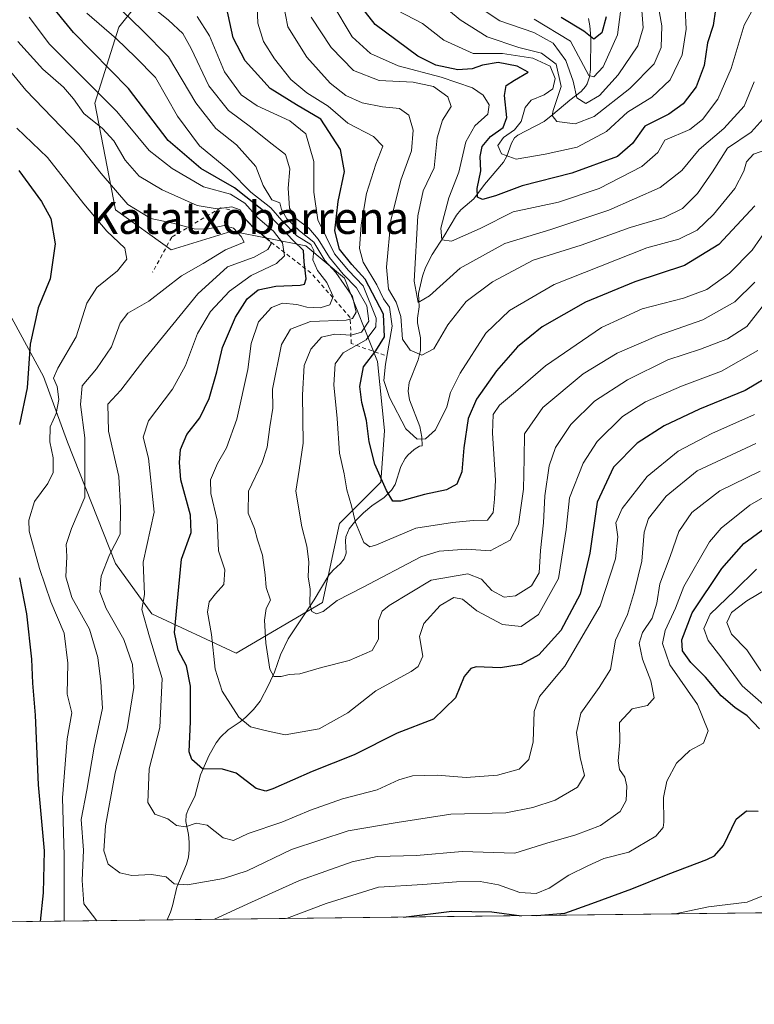
# Model space of a CAD drawing. Units: metres. Extents: x 579782 to 583226, y 4761284 to 4763638.
# Drawn here: x 581547 to 581731, y 4761284 to 4761530 of the extents above; entities that cross this region are included whole.
import ezdxf
from ezdxf.enums import TextEntityAlignment as Align

# ---------------------------------------------------------------- set-up
doc = ezdxf.new("R2010")
doc.units = ezdxf.units.M
doc.header["$MEASUREMENT"] = 0
doc.linetypes.add('DGN Style 2', pattern=[1.6480167562047852, 0.988810053722871, -0.6592067024819142])
for name, color, linetype, lineweight in [('Arbolado forestal CxS', 92, 'Continuous', 0), ('Comarca CxS', 21, 'Continuous', 0), ('Comunidad Autónoma CxS', 142, 'Continuous', 0), ('Corriente natural lineal', 142, 'Continuous', 13), ('Curva de nivel maestra', 30, 'Continuous', 30), ('Curva de nivel normal', 30, 'Continuous', 0), ('Entidad de ámbito territorial CxS', 92, 'Continuous', 0), ('Escarpado lineal', 30, 'DGN Style 2', 0), ('Espacio natural protegido CxS', 121, 'Continuous', 0), ('Municipio CxS', 4, 'Continuous', 0), ('Pastizal CxS', 92, 'Continuous', 0), ('Provincia CxS', 1, 'Continuous', 0), ('Texto cartográfico', 7, 'Continuous', 0)]:
    doc.layers.add(name, color=color, linetype=linetype, lineweight=lineweight)
doc.styles.add('Style-Arial', font='txt')

# ---------------------------------------------------------------- blocks, each defined once
blk = doc.blocks.new('*U12')
at = {"layer": 'Arbolado forestal CxS', "color": 92, "linetype": 'Continuous', "lineweight": 0}
for points in [[(581836.3328, 4761308.5273, 716.6088000000018), (581236.1573000001, 4761301.394900001, 930.0939999999974)], [(581535.7975000005, 4761473.5273, 683.5209000000032), (581553.4096999997, 4761441.261299999, 673.305600000007), (581559.3947000002, 4761424.849500001, 668.1450000000041), (581571.3245000001, 4761394.5645, 659.1391000000004), (581580.4193000002, 4761382.013499999, 653.6670000000013), (581601.5296999998, 4761372.201900001, 643.361699999994), (581623.0586999999, 4761384.8007, 634.3350999999967), (581627.3633000003, 4761404.6009, 631.9048000000039), (581637.6942999996, 4761414.9301, 625.5475000000006), (581638.5547000002, 4761427.8421, 622.792100000006), (581636.8331000004, 4761445.058300001, 622.872000000003), (581628.5559, 4761465.858100001, 634.2875000000058), (581618.9001000002, 4761473.9549, 640.3629999999976), (581600.4168999996, 4761477.601500001, 661.6267999999982), (581585.2599, 4761472.904899999, 667.0516000000061), (581571.3623000003, 4761482.919700001, 666.2255000000005), (581566.1986999996, 4761509.6183, 656.4504000000015), (581572.2242999999, 4761528.5657, 642.0832999999984), (581587.7210999997, 4761547.950099999, 619.8073000000004)]]:
    blk.add_polyline3d(points, dxfattribs=at)

msp = doc.modelspace()

# ---------------------------------------------------------------- linework, layer by layer
at = {"layer": 'Arbolado forestal CxS', "color": 92, "linetype": 'Continuous', "lineweight": 0, "extrusion": (-0.211189330400807, -0.002509713516383641, 0.977441951249753), "elevation": -134126.7023895248, "flags": 128}
msp.add_lwpolyline([(-4754058.472349015, 624124.1800110165), (-4754058.472349016, 623866.2595288134)], dxfattribs=at)
at = {"layer": 'Arbolado forestal CxS', "color": 92, "linetype": 'Continuous', "lineweight": 0, "extrusion": (0.5636972465143866, 0.006698764972340995, 0.82595432126719), "elevation": 360279.1992817918, "flags": 128}
msp.add_lwpolyline([(4754058.53081951, -526685.3184710135), (4754058.530819511, -526361.5061534115)], dxfattribs=at)
at = {"layer": 'Arbolado forestal CxS', "color": 92, "linetype": 'Continuous', "lineweight": 0}
msp.add_polyline3d([(581587.7210999997, 4761547.950099999, 619.8073000000004), (581572.2242999999, 4761528.5657, 642.0832999999984), (581566.1986999996, 4761509.6183, 656.4504000000015), (581571.3623000003, 4761482.919700001, 666.2255000000005), (581585.2599, 4761472.904899999, 667.0516000000061), (581600.4168999996, 4761477.601500001, 661.6267999999982), (581618.9001000002, 4761473.9549, 640.3629999999976), (581628.5559, 4761465.858100001, 634.2875000000058), (581636.8331000004, 4761445.058300001, 622.872000000003), (581638.5547000002, 4761427.8421, 622.792100000006), (581637.6942999996, 4761414.9301, 625.5475000000006), (581627.3633000003, 4761404.6009, 631.9048000000039), (581623.0586999999, 4761384.8007, 634.3350999999967), (581601.5296999998, 4761372.201900001, 643.361699999994), (581580.4193000002, 4761382.013499999, 653.6670000000013), (581571.3245000001, 4761394.5645, 659.1391000000004), (581559.3947000002, 4761424.849500001, 668.1450000000041), (581553.4096999997, 4761441.261299999, 673.305600000007), (581535.7975000005, 4761473.5273, 683.5209000000032)], dxfattribs=at)
at = {"layer": 'Comarca CxS', "color": 21, "linetype": 'Continuous', "lineweight": 0, "flags": 128}
msp.add_lwpolyline([(582968.8316067073, 4761321.985577599), (579809.4200006105, 4761284.439982346), (579803.6236911673, 4761780.365273023), (579786.5723000001, 4763239.260600002), (579782.3800006092, 4763597.949982323), (581094.5788348289, 4763613.533529541), (581668.1893344697, 4763620.345672695), (582469.9415964929, 4763629.86720549), (583177.4900006362, 4763638.269982323), (583201.3546999994, 4761678.3758), (583205.6600006361, 4761324.799982347)], close=True, dxfattribs=at)
at = {"layer": 'Comunidad Autónoma CxS', "color": 142, "linetype": 'Continuous', "lineweight": 0, "flags": 128}
msp.add_lwpolyline([(582968.8316067073, 4761321.985577599), (579809.4200006105, 4761284.439982346), (579803.6236911673, 4761780.365273023), (579786.5723000001, 4763239.260600002), (579782.3800006092, 4763597.949982323), (581094.5788348289, 4763613.533529541), (581668.1893344697, 4763620.345672695), (582469.9415964929, 4763629.86720549), (583177.4900006362, 4763638.269982323), (583201.3546999994, 4761678.3758), (583205.6600006361, 4761324.799982347)], close=True, dxfattribs=at)
at = {"layer": 'Corriente natural lineal', "color": 142, "linetype": 'Continuous', "lineweight": 13}
msp.add_polyline3d([(581584.2483000001, 4761305.5316, 662.1349000000046), (581585.0915000001, 4761307.437000001, 661.430600000007), (581585.6310000002, 4761309.015100001, 661.0296999999991), (581586.7145999996, 4761313.7172, 659.6855999999971), (581589.0721000005, 4761319.462400001, 657.6493999999948), (581589.5685999999, 4761321.186000001, 657.0408000000025), (581589.7808999997, 4761323.0568, 656.4008999999933), (581589.7832000004, 4761324.958000001, 655.7786000000051), (581589.6076999997, 4761326.8248, 655.1772999999957), (581588.9303000001, 4761330.122300001, 654.2982000000047), (581589.0334999999, 4761331.789899999, 653.8475999999937), (581589.6140000002, 4761333.297599999, 653.3659000000043), (581591.1556000002, 4761336.339400001, 652.2701999999991), (581592.5632999997, 4761341.759600001, 650.2209000000003), (581594.7366000004, 4761346.646400001, 648.8849999999948), (581596.5011, 4761349.772, 647.9823000000034), (581597.5697999997, 4761351.159499999, 647.4723999999987), (581599.5061999997, 4761352.976500001, 646.630999999994), (581602.5192999998, 4761355.011399999, 645.2424000000028), (581603.9186000006, 4761356.1557, 644.571100000001), (581605.8618000001, 4761358.0746, 643.4701999999961), (581607.4956999999, 4761360.1964, 642.4141999999993), (581609.6320000002, 4761364.139000001, 641.0430999999953), (581611.1094000004, 4761367.4187, 640.0043000000006), (581612.5802999996, 4761371.7578, 638.9174000000058), (581614.5176999997, 4761375.787699999, 638.1144999999962), (581621.0166999997, 4761385.490599999, 635.0801000000065), (581624.6573000001, 4761391.6292, 633.2856999999931), (581625.7224000003, 4761392.904999999, 632.7688000000053), (581627.5740999999, 4761394.5529, 631.8163000000059), (581628.5234000003, 4761395.728700001, 631.4032000000007), (581629.0264999997, 4761397.145, 630.9563999999956), (581628.8509000001, 4761400.1601, 631.0627999999997), (581628.9259000003, 4761401.2433, 631.0706999999966), (581629.7523999996, 4761403.237000001, 630.7198000000062), (581631.3737000005, 4761405.298400001, 629.9517999999953), (581633.3216000004, 4761407.237299999, 628.985400000005), (581635.4331, 4761408.990300001, 627.6992000000029), (581638.4567999998, 4761411.0255, 625.9951000000001), (581640.3342000004, 4761412.864600001, 624.7342999999964), (581641.2769999999, 4761414.303099999, 623.843200000003), (581642.6404999997, 4761418.8387, 622.0277999999962), (581643.7231000002, 4761420.7904, 621.4331999999995), (581644.4335000003, 4761421.655900001, 621.087400000004), (581645.9666999998, 4761423.0712, 620.3729000000021), (581647.3044999996, 4761423.885299999, 619.7890000000043), (581648, 4761424, 619.8316000000051), (581647.9113999996, 4761426.102499999, 619.103099999993), (581647.3902000003, 4761428.830399999, 618.3659000000043), (581644.8569999998, 4761435.431500001, 617.9523000000045), (581644.4515000005, 4761437.6428, 617.5396999999939), (581644.7095999997, 4761439.7608, 616.8834999999963), (581647.0045999996, 4761445.4572, 614.7660000000033), (581647.5881000003, 4761447.819900001, 614.0521000000008), (581647.5562000005, 4761450.977700001, 613.4210000000021), (581646.8004999999, 4761454.7115, 612.4643999999971), (581646.8109999998, 4761455.8365, 611.9906000000046), (581647.2484999998, 4761458.703000001, 610.5951999999961), (581647.0954, 4761462.030999999, 609.5663999999961), (581648.0791999997, 4761466.3825, 608.7747999999992), (581648.8486000003, 4761468.572000001, 608.468200000003), (581650.4522000002, 4761471.7971, 607.4392999999982), (581653.4138000002, 4761476.247400001, 605.5927999999985), (581656.5794000002, 4761481.6369, 603.4995999999956), (581657.6694, 4761482.9111, 602.7915000000066), (581660.8943999996, 4761485.713, 601.6790999999939), (581663.5718, 4761489.256100001, 600.0197000000044), (581668.2977999998, 4761494.844599999, 596.2212000000001), (581669.1792000001, 4761496.345100001, 595.3969999999972), (581670.3225999996, 4761499.633300001, 595.5672999999952), (581671.0835999995, 4761500.960100001, 595.5630999999995), (581671.8668000001, 4761501.579100001, 595.0304999999935), (581678.5, 4761505.0429, 591.8269), (581680.6645999998, 4761506.7202, 590.5292999999947), (581684.8640000002, 4761510.362199999, 586.6101000000053), (581687.7142000003, 4761512.514799999, 582.8733999999968), (581688.8328, 4761513.725600001, 582.1747000000032), (581689.2544, 4761514.431299999, 581.7235999999976), (581689.8021999998, 4761516.131100001, 580.6343999999954), (581690.0491000004, 4761518.0042, 579.4756000000052), (581690.1106000004, 4761525.9715, 574.1539000000049), (581689.8997999998, 4761528.913000001, 572.0675999999949), (581689.5497000003, 4761530.782299999, 570.8053000000073)], dxfattribs=at)
at = {"layer": 'Curva de nivel maestra', "color": 30, "linetype": 'Continuous', "lineweight": 30, "flags": 128}
for points, elevation in [([(581736.2800000003, 4761442.270099999), (581728.6600000003, 4761437.8101), (581717.2699999996, 4761433.140100001), (581708.4299999997, 4761428.9801), (581701.7300000004, 4761424.6501), (581695.8099999996, 4761418.6501), (581691.7400000002, 4761409.860099999), (581689.9000000004, 4761397.170100001), (581687.5, 4761386.9101), (581682.6299999999, 4761377.860099999), (581677.1200000001, 4761371.770099999), (581672.7599999999, 4761369.3301), (581667.5300000003, 4761368.4901), (581661.5099999999, 4761368.7601), (581660.1299999999, 4761368.380100001), (581658.4400000004, 4761366.380100001), (581656.2999999998, 4761360.9801), (581650.7800000003, 4761355.6501), (581641.75, 4761352.1801), (581630.9800000004, 4761346.770099999), (581620.5099999999, 4761342.600099999), (581610.6900000004, 4761338.2601), (581608.9000000004, 4761337.6601), (581606.4699999997, 4761338.370100001), (581601.5499999998, 4761342.1801), (581598.0999999996, 4761343.1601), (581593.0999999996, 4761343.300100001), (581590.4299999997, 4761345.620100001), (581589.75, 4761347.4801), (581590.0800000001, 4761355.0601), (581590.0800000001, 4761363.920100001), (581589.0899999999, 4761368.970100001), (581586.9900000002, 4761372.950099999), (581586.0999999996, 4761377.3301), (581586.7999999998, 4761384.4301), (581587.8899999997, 4761395.6801), (581590.2300000004, 4761402.3101), (581590.1399999997, 4761406.6501), (581587.6500000004, 4761415.440099999), (581587.3799999999, 4761419.8301), (581587.5700000003, 4761423.0701), (581589.1699999999, 4761426.8301), (581592.4199999999, 4761430.9801), (581594.79, 4761435.780099999), (581596.7199999997, 4761442.4801), (581598.1100000005, 4761448.5101), (581601.3200000003, 4761456.110099999), (581604.25, 4761460.690099999), (581607.0099999999, 4761462.9801), (581611.4199999999, 4761463.870100001), (581617.5099999999, 4761464.110099999), (581618.5499999998, 4761464.360099999), (581619.0199999996, 4761465.710100001), (581618.5, 4761469.940099999), (581618.3700000001, 4761472.790100001), (581615.7300000004, 4761475.280099999), (581609.9900000002, 4761481.3201), (581601.0700000003, 4761488.440099999), (581592.6699999999, 4761493.2601), (581584.5599999996, 4761500.2401), (581574.6399999997, 4761513.280099999), (581560.8700000001, 4761527.220100001), (581554.5199999996, 4761534.960100001)], 650), ([(581731.0800000001, 4761483.9801), (581722.1100000005, 4761474.3101), (581713.5099999999, 4761469.0001), (581701.1600000003, 4761464.9301), (581688.7699999996, 4761459.8301), (581677.9400000004, 4761453.700099999), (581671.8300000001, 4761448.720100001), (581666.5999999996, 4761442.720100001), (581661.5499999998, 4761435.6601), (581659.5099999999, 4761430.800100001), (581658.3700000001, 4761423.440099999), (581657.8600000005, 4761417.5001), (581656.6399999997, 4761414.380100001), (581654.0800000001, 4761413.020099999), (581648.54, 4761411.780099999), (581642.5800000001, 4761410.130100001), (581640.6699999999, 4761410.1601), (581639.0800000001, 4761412.800100001), (581636.1399999997, 4761419.370100001), (581634.75, 4761424.9801), (581634.1100000005, 4761430.340100001), (581632.8899999997, 4761434.790100001), (581632.3799999999, 4761438.770099999), (581633.3200000003, 4761443.690099999), (581636.4199999999, 4761447.700099999), (581638.54, 4761451.2401), (581638.3200000003, 4761456.880100001), (581633.7599999999, 4761465.6501), (581630.4000000004, 4761469.300100001), (581627.3600000005, 4761473.0701), (581626.1799999997, 4761477.670100001), (581626.9699999997, 4761485.0101), (581628.5599999996, 4761492.520099999), (581627.5499999998, 4761498.020099999), (581622.6600000003, 4761505.620100001), (581616.6200000001, 4761509.1801), (581610.04, 4761513.2401), (581603.75, 4761520.200099999), (581600.75, 4761525.9101), (581599.1299999999, 4761533.540100001)], 625), ([(581721.2999999998, 4761532.9801), (581720.6699999999, 4761528.9801), (581719.2800000003, 4761524.640100001), (581718.4400000004, 4761519.040100001), (581716.4500000002, 4761513.6501), (581713.1900000004, 4761509.4001), (581709.5800000001, 4761506.860099999), (581703.6500000004, 4761503.8301), (581700.5599999996, 4761499.4901), (581696.8200000003, 4761496.290100001), (581685.3499999996, 4761492.0601), (581672.9600000001, 4761488.940099999), (581666.29, 4761486.4101), (581663.0899999999, 4761485.4801), (581661.8399999999, 4761486.100099999), (581661.7300000004, 4761488.2401), (581662.6699999999, 4761492.6801), (581662.5, 4761496.300100001), (581663.0099999999, 4761498.780099999), (581665.0800000001, 4761501.270099999), (581668.1900000004, 4761503.550100001), (581669.0999999996, 4761506.040100001), (581668.5800000001, 4761511.540100001), (581669.0099999999, 4761514.0001), (581671.0800000001, 4761515.3301), (581674.4500000002, 4761517.340100001), (581671.7300000004, 4761518.850099999), (581666.9900000002, 4761519.710100001), (581663.0800000001, 4761519.120100001), (581660.5199999996, 4761518.170100001), (581656.8799999999, 4761517.9101), (581651.4000000004, 4761519.110099999), (581646.8799999999, 4761521.350099999), (581636.2199999997, 4761529.2601), (581632.0099999999, 4761534.6501)], 600), ([(581694, 4761531.190099999), (581692.8399999999, 4761527.190099999), (581690.8600000005, 4761525.550100001), (581688.3399999999, 4761527.540100001), (581682.7100000001, 4761530.9801)], 574.9999999999999), ([(581547.2100000001, 4761492.7301), (581552.8700000001, 4761485.0101), (581555.1699999999, 4761480.7401), (581556.3099999996, 4761474.420100001), (581555.0599999996, 4761465.6601), (581552.0099999999, 4761458.460100001), (581550.0099999999, 4761449.4101), (581549.2699999996, 4761438.5001), (581547.3899999997, 4761429.290100001)], 675), ([(581732.2400000002, 4761353.270099999), (581729.1799999997, 4761356.540100001), (581726.0800000001, 4761358.600099999), (581722.7300000004, 4761361.550100001), (581718.7699999996, 4761366.1801), (581715.0800000001, 4761369.840100001), (581713.0599999996, 4761372.770099999), (581712.8499999996, 4761375.530099999), (581715.4500000002, 4761382.280099999), (581722.8200000003, 4761393.3101), (581728.3399999999, 4761399.540100001), (581737.0599999996, 4761405.890100001)], 675), ([(581547.4000000004, 4761391.030099999), (581549.1500000004, 4761381.9801), (581550.4100000003, 4761370.6501), (581550.6299999999, 4761364.6501), (581551.2599999999, 4761356.6501), (581552.0700000003, 4761339.3101), (581553.5700000003, 4761322.770099999), (581553.3300000001, 4761312.3301), (581552.5067999996, 4761305.1546)], 675), ([(581676.6595999999, 4761306.630000001), (581683.5999999996, 4761307.190099999), (581690.3499999996, 4761309.590100001), (581700.4000000004, 4761313.290100001), (581709.4299999997, 4761316.9801), (581719.1200000001, 4761320.5801), (581721.0499999998, 4761321.540100001), (581723.2999999998, 4761324.140100001), (581726.4699999997, 4761330.670100001), (581729.0099999999, 4761332.7601), (581731.9400000004, 4761332.690099999)], 675), ([(581643.3640999999, 4761306.234300001), (581655.3899999997, 4761307.7301), (581665.4299999997, 4761307.5101), (581672.7648999998, 4761306.583699999)], 675), ([(581672.7648999998, 4761306.583699999), (581672.7665999997, 4761306.583500001)], 675), ([(581676.6560000004, 4761306.629699999), (581676.6595999999, 4761306.630000001)], 675), ([(581552.5067999996, 4761305.1546), (581552.5067999996, 4761305.1544)], 675), ([(581643.3620999996, 4761306.234099999), (581643.3640999999, 4761306.234300001)], 675)]:
    msp.add_lwpolyline(points, dxfattribs=dict(at, elevation=elevation))
at = {"layer": 'Curva de nivel normal', "color": 30, "linetype": 'Continuous', "lineweight": 0, "flags": 128}
for points, elevation in [([(581731.0800000001, 4761464.890000001), (581726.0800000001, 4761459.970000001), (581718.0800000001, 4761455.49), (581706.9600000001, 4761451.58), (581696.6699999999, 4761447.119999999), (581688.2300000004, 4761441.949999999), (581678.1399999997, 4761433.529999999), (581673.54, 4761426.949999999), (581673.4800000004, 4761420.77), (581673.2699999996, 4761413.130000001), (581672.0800000001, 4761404.390000001), (581669.9699999997, 4761400.439999999), (581665, 4761397.74), (581659.0800000001, 4761398.130000001), (581652.2199999997, 4761397.67), (581647.6600000003, 4761396.279999999), (581633.0800000001, 4761388.550000001), (581626.75, 4761385.350000001), (581623.2300000004, 4761382.59), (581621.5800000001, 4761381.970000001), (581620.4000000004, 4761382.619999999), (581619.8899999997, 4761384.449999999), (581620.04, 4761388.199999999), (581619.4800000004, 4761391.25), (581619.6399999997, 4761394.980000001), (581619.2000000002, 4761398.869999999), (581617.9000000004, 4761403.699999999), (581616.4199999999, 4761412.65), (581617.2599999999, 4761417.859999999), (581618.25, 4761424.600000001), (581618.0999999996, 4761436.689999999), (581618.5199999996, 4761444.08), (581620.1399999997, 4761448.140000001), (581622.7999999998, 4761451.119999999), (581626.1600000003, 4761451.91), (581630.2699999996, 4761451.65), (581632.8200000003, 4761452.4), (581634.6799999997, 4761455.109999999), (581634.1500000004, 4761458.970000001), (581631.5700000003, 4761463.470000001), (581628.2800000003, 4761466.84), (581624.8099999996, 4761471.039999999), (581622.04, 4761475.600000001), (581619.6399999997, 4761478.34), (581616.4199999999, 4761480.800000001), (581614.8799999999, 4761483.34), (581614.54, 4761488.380000001), (581614.9500000002, 4761493.180000001), (581613.8799999999, 4761496.779999999), (581609.7400000002, 4761499.970000001), (581605.1200000001, 4761503.689999999), (581599.5599999996, 4761507.76), (581594.6699999999, 4761513.949999999), (581590.2999999998, 4761523.279999999), (581588.2199999997, 4761526.960000001), (581584.6399999997, 4761530.289999999), (581574.5199999996, 4761538.51)], 635), ([(581734.3499999996, 4761498.100000001), (581730.8099999996, 4761496.83), (581728.9900000002, 4761494.960000001), (581728.3700000001, 4761492.58), (581726.0700000003, 4761488.300000001), (581720.79, 4761481.779999999), (581716.6699999999, 4761477.9), (581712.0800000001, 4761475.609999999), (581704.0800000001, 4761473.439999999), (581681, 4761464.26), (581669.7699999996, 4761457.779999999), (581663.9000000004, 4761452.119999999), (581657.4400000004, 4761442.140000001), (581655.0899999999, 4761437.26), (581654.1600000003, 4761433.76), (581651.2999999998, 4761427.99), (581648.7999999998, 4761425.689999999), (581646.7000000002, 4761425.67), (581643.9199999999, 4761428.230000001), (581639.8300000001, 4761436.060000001), (581638.4199999999, 4761440.32), (581638.8399999999, 4761444.4), (581640.5099999999, 4761453.880000001), (581639.8399999999, 4761458.619999999), (581638.2999999998, 4761460.67), (581636.6600000003, 4761464.230000001), (581633.2800000003, 4761469.850000001), (581632.3499999996, 4761473.279999999), (581632.7300000004, 4761479.230000001), (581634.1100000005, 4761486.980000001), (581636.4199999999, 4761494.350000001), (581638.1900000004, 4761498.810000001), (581635.7999999998, 4761501.26), (581629.4400000004, 4761504.600000001), (581624.5199999996, 4761508.84), (581619.2100000001, 4761512.130000001), (581615.1500000004, 4761515.51), (581611.0800000001, 4761520.65), (581608.3700000001, 4761524.980000001), (581606.9199999999, 4761529.600000001), (581606.7100000001, 4761535.949999999)], 620), ([(581706.8499999996, 4761534.51), (581707.8300000001, 4761528.949999999), (581707.6799999997, 4761523.49), (581705.9199999999, 4761519.449999999), (581699.8899999997, 4761513.27), (581690.9900000002, 4761506.289999999), (581686.2300000004, 4761504.4), (581681.6200000001, 4761505.02), (581680.4800000004, 4761506.480000001), (581680.7100000001, 4761507.76), (581682.7199999997, 4761513.75), (581681.4600000001, 4761519.359999999), (581677.79, 4761522.050000001), (581672.1399999997, 4761523.5), (581664.2599999999, 4761526.189999999), (581657.4800000004, 4761530.380000001), (581651.1699999999, 4761535.730000001)], 590), ([(581702.7000000002, 4761534.930000001), (581703.1799999997, 4761528.41), (581701.8399999999, 4761523.9), (581696.9600000001, 4761516.630000001), (581692.2599999999, 4761511.470000001), (581688.8499999996, 4761509.529999999), (581686.5899999999, 4761510.949999999), (581685.6799999997, 4761515.119999999), (581683.8700000001, 4761520.220000001), (581680.7000000002, 4761524.609999999), (581675.9000000004, 4761527.25), (581667.3899999997, 4761530.130000001), (581657.8300000001, 4761536.58)], 585), ([(581736.75, 4761463.58), (581729.0800000001, 4761453.800000001), (581724.2400000002, 4761450.720000001), (581717.5700000003, 4761448.100000001), (581709.3300000001, 4761445.449999999), (581699.2699999996, 4761440.449999999), (581691.0800000001, 4761435.15), (581685.0999999996, 4761429.289999999), (581681.2999999998, 4761423.550000001), (581679.7199999997, 4761419.01), (581678.5999999996, 4761411.49), (581678.2800000003, 4761404.75), (581677.5899999999, 4761397.859999999), (581677.2400000002, 4761392.279999999), (581675.2800000003, 4761388.960000001), (581671.2699999996, 4761386.52), (581668.5, 4761386.199999999), (581665.4299999997, 4761387.810000001), (581662.8499999996, 4761390.640000001), (581659.4199999999, 4761392.029999999), (581650.2400000002, 4761390.4), (581639.7300000004, 4761384.119999999), (581638.0099999999, 4761382.65), (581637.04, 4761380.350000001), (581637.0599999996, 4761375.66), (581635.4600000001, 4761372.82), (581629.7100000001, 4761370.33), (581622.7999999998, 4761368.619999999), (581617.3799999999, 4761367.01), (581614.75, 4761366.810000001), (581612.75, 4761366.350000001), (581610.9600000001, 4761366.359999999), (581609.9000000004, 4761368.189999999), (581608.9000000004, 4761374.630000001), (581608.5899999999, 4761380.390000001), (581609.0499999998, 4761383.32), (581610.0999999996, 4761385.41), (581609.0499999998, 4761388.609999999), (581608.7999999998, 4761391.779999999), (581608.0999999996, 4761396.65), (581606.8300000001, 4761400.51), (581606.1200000001, 4761403.279999999), (581604.4800000004, 4761407.140000001), (581604.6100000005, 4761412.609999999), (581607.9800000004, 4761419.800000001), (581609.2800000003, 4761423.65), (581609.9600000001, 4761428.689999999), (581610.7000000002, 4761433.41), (581610.6100000005, 4761438.17), (581612.8799999999, 4761449.289999999), (581615.0800000001, 4761453.100000001), (581620.0999999996, 4761455.050000001), (581628.9800000004, 4761455.4), (581630.5999999996, 4761455.789999999), (581631.5099999999, 4761457.359999999), (581630.5599999996, 4761461.279999999), (581626.3799999999, 4761467.279999999), (581623.7000000002, 4761470.26), (581620.9500000002, 4761474.850000001), (581617.3200000003, 4761477.720000001), (581614.1399999997, 4761480.730000001), (581612.8200000003, 4761482.99), (581612.3899999997, 4761484.65), (581610.4299999997, 4761485.470000001), (581608.2400000002, 4761489.02), (581606.4100000003, 4761493.779999999), (581601.5700000003, 4761499.210000001), (581596.4100000003, 4761503.289999999), (581591.4000000004, 4761509.710000001), (581584.5999999996, 4761521.17), (581577.9900000002, 4761527.82), (581573.0199999996, 4761532.680000001)], 639.9999999999999), ([(581734.6699999999, 4761507.380000001), (581730.2100000001, 4761502.33), (581724.2599999999, 4761498.369999999), (581720.54, 4761492.4), (581716.7999999998, 4761487.039999999), (581713.0199999996, 4761483.279999999), (581708.4299999997, 4761481), (581699.9400000004, 4761478.52), (581687.7000000002, 4761474.15), (581675.75, 4761470.380000001), (581665.5499999998, 4761464.99), (581659, 4761460.039999999), (581654.4299999997, 4761454.24), (581650.8700000001, 4761448.210000001), (581647.8799999999, 4761446.619999999), (581644.9500000002, 4761447.9), (581643.1100000005, 4761450.65), (581642.6799999997, 4761456.26), (581641.4500000002, 4761459.91), (581639.5599999996, 4761463.130000001), (581639.0899999999, 4761468.65), (581640.1699999999, 4761480.279999999), (581642.6699999999, 4761490.369999999), (581645.3300000001, 4761497.699999999), (581645.7400000002, 4761502.84), (581644.6600000003, 4761506.619999999), (581642.3399999999, 4761508.27), (581638.04, 4761508.640000001), (581632.9900000002, 4761509.710000001), (581628.8899999997, 4761511.5), (581624.9900000002, 4761514.600000001), (581619.1299999999, 4761521.119999999), (581614.4100000003, 4761528.65), (581613.2800000003, 4761534.65)], 614.9999999999999), ([(581730.75, 4761533.289999999), (581728.4600000001, 4761529.08), (581725.2199999997, 4761518.210000001), (581721.8899999997, 4761510.57), (581718, 4761505.539999999), (581714.9000000004, 4761503.039999999), (581708.5800000001, 4761500.369999999), (581706.8600000005, 4761497.230000001), (581702.9100000003, 4761493.76), (581692.2199999997, 4761488.300000001), (581682.0199999996, 4761484.859999999), (581670.7000000002, 4761482.439999999), (581662.4699999997, 4761478.279999999), (581655.3399999999, 4761475.15), (581652.8799999999, 4761475.439999999), (581652.6500000004, 4761478.34), (581654.6200000001, 4761485.949999999), (581657.1600000003, 4761492.380000001), (581658.8799999999, 4761499.91), (581661.1600000003, 4761503.930000001), (581664.4100000003, 4761506.82), (581664.7000000002, 4761509.189999999), (581663.25, 4761511.58), (581660.54, 4761513.42), (581652.7199999997, 4761516.100000001), (581641.9600000001, 4761518.939999999), (581635.0700000003, 4761521.960000001), (581630.4600000001, 4761526.199999999), (581625.4400000004, 4761534.66)], 605), ([(581713.6699999999, 4761533.220000001), (581713.9800000004, 4761528.039999999), (581712.9800000004, 4761521.640000001), (581709.9800000004, 4761515.42), (581705.3899999997, 4761511.100000001), (581699.2699999996, 4761507.350000001), (581694.0800000001, 4761502.5), (581686.75, 4761498.57), (581678.7400000002, 4761496.82), (581671.4900000002, 4761495.619999999), (581667.7699999996, 4761496.970000001), (581666.8799999999, 4761498.980000001), (581668.3499999996, 4761500.980000001), (581671.0599999996, 4761502.91), (581672.6900000004, 4761505.039999999), (581673.7400000002, 4761508.49), (581675.25, 4761510.380000001), (581678.4500000002, 4761511.640000001), (581680.6399999997, 4761513.189999999), (581681.2199999997, 4761515.75), (581679.9600000001, 4761518.859999999), (581675.5999999996, 4761520.84), (581668.0800000001, 4761522), (581660.75, 4761522.029999999), (581653.4199999999, 4761525.310000001), (581648.0999999996, 4761529.49), (581641.7999999998, 4761532.75)], 595), ([(581697.7800000003, 4761534.310000001), (581696.8099999996, 4761526.699999999), (581693.2100000001, 4761518.680000001), (581690.9199999999, 4761516.199999999), (581689.6500000004, 4761516.51), (581685.0099999999, 4761525.050000001), (581675.9800000004, 4761530.539999999)], 580), ([(581731, 4761431.789999999), (581720.3700000001, 4761427.02), (581711.9199999999, 4761422.65), (581704.2100000001, 4761416.310000001), (581697.9199999999, 4761408.310000001), (581696.3899999997, 4761404.699999999), (581696.8600000005, 4761401.199999999), (581696.29, 4761395.699999999), (581692.5, 4761383.980000001), (581683.6600000003, 4761368.91), (581677.3399999999, 4761361.350000001), (581675.9600000001, 4761357.57), (581675.7599999999, 4761350.060000001), (581674.6399999997, 4761345.630000001), (581672.25, 4761343.16), (581666.8300000001, 4761341.67), (581659, 4761341.09), (581651.7000000002, 4761341.67), (581645.5499999998, 4761341.550000001), (581642.1299999999, 4761340.550000001), (581636.7599999999, 4761338.01), (581628.0700000003, 4761335.800000001), (581620.0599999996, 4761332.970000001), (581612.9400000004, 4761329.930000001), (581604.5499999998, 4761327.130000001), (581600.8300000001, 4761325.34), (581598.2599999999, 4761326), (581594.2699999996, 4761329.220000001), (581591.5300000003, 4761329.67), (581588.8600000005, 4761328.76), (581586.5999999996, 4761329.08), (581584.4400000004, 4761330.800000001), (581581.1799999997, 4761331.960000001), (581579.4500000002, 4761334.82), (581579.7599999999, 4761343.310000001), (581582.4199999999, 4761353.59), (581583.0599999996, 4761365.83), (581579.8399999999, 4761376.289999999), (581577.9500000002, 4761383.07), (581578.5800000001, 4761386.810000001), (581578.2599999999, 4761394.890000001), (581580.9900000002, 4761407.369999999), (581579.6399999997, 4761420.859999999), (581578.2999999998, 4761426.180000001), (581579.6100000005, 4761430.24), (581585.6399999997, 4761438.130000001), (581588.8700000001, 4761444.02), (581591.8700000001, 4761452.029999999), (581595.1399999997, 4761457.5), (581599.8300000001, 4761462.619999999), (581605.2699999996, 4761466.5), (581611.5999999996, 4761469.51), (581613.5999999996, 4761471.460000001), (581613.0899999999, 4761474.720000001), (581610.8200000003, 4761477.58), (581606.9600000001, 4761480.92), (581603.6699999999, 4761484.640000001), (581600.1200000001, 4761486.880000001), (581593.3300000001, 4761488.720000001), (581585.5599999996, 4761493.24), (581579.75, 4761497.730000001), (581571.6900000004, 4761507.52), (581554.9000000004, 4761524.300000001), (581549.8099999996, 4761531.060000001)], 655), ([(581731.8399999999, 4761447.789999999), (581722.75, 4761442.619999999), (581712.75, 4761438.869999999), (581703.75, 4761434.939999999), (581698.0800000001, 4761431.27), (581691.7300000004, 4761425.039999999), (581688.1799999997, 4761419.640000001), (581684.7699999996, 4761411), (581683.9800000004, 4761403.039999999), (581682.0099999999, 4761390.850000001), (581677.0800000001, 4761381.859999999), (581672.75, 4761378.83), (581668.0899999999, 4761379.369999999), (581661.6399999997, 4761382.789999999), (581658.0899999999, 4761385.640000001), (581655.9000000004, 4761386.100000001), (581652.4800000004, 4761384.100000001), (581648.4000000004, 4761379.619999999), (581647.2800000003, 4761376.310000001), (581648.1399999997, 4761371.460000001), (581646.9600000001, 4761368.84), (581645.2199999997, 4761367.57), (581636.3799999999, 4761362.800000001), (581629.4400000004, 4761357.300000001), (581622.2300000004, 4761353.300000001), (581613.75, 4761351.800000001), (581608.75, 4761352.810000001), (581605.0999999996, 4761353.730000001), (581602.2100000001, 4761356.210000001), (581598, 4761362.65), (581596.2599999999, 4761368.180000001), (581595.3700000001, 4761376.810000001), (581594.3899999997, 4761382.439999999), (581594.79, 4761384.980000001), (581596.3399999999, 4761386.980000001), (581598.4400000004, 4761389.310000001), (581598.6600000003, 4761392.980000001), (581597.1200000001, 4761397.75), (581596.7999999998, 4761405.4), (581595.1900000004, 4761412.09), (581595.0800000001, 4761415.460000001), (581596.8099999996, 4761419.550000001), (581599.1100000005, 4761423.460000001), (581601.6600000003, 4761430.65), (581604.4299999997, 4761443.02), (581605.2999999998, 4761449.539999999), (581607.0999999996, 4761454.949999999), (581610.3099999996, 4761458.52), (581613.1299999999, 4761459.600000001), (581616.7000000002, 4761459.310000001), (581619.1500000004, 4761458.600000001), (581622.4699999997, 4761458.480000001), (581624.8899999997, 4761459.210000001), (581625.7100000001, 4761461.310000001), (581624.1500000004, 4761464.779999999), (581621.8099999996, 4761467.789999999), (581620.6399999997, 4761470.470000001), (581620.9400000004, 4761472.77), (581620.1500000004, 4761474.279999999), (581616.6900000004, 4761476.439999999), (581612.8899999997, 4761480.289999999), (581610.2100000001, 4761483.439999999), (581605.1900000004, 4761487.34), (581599.9000000004, 4761492.689999999), (581592.3499999996, 4761498.970000001), (581586.8799999999, 4761506.310000001), (581581.3200000003, 4761516), (581576.3600000005, 4761521.050000001), (581571.6500000004, 4761525.630000001), (581564.2000000002, 4761532.08)], 645), ([(581734.5999999996, 4761478.850000001), (581730.4800000004, 4761472.869999999), (581724.7599999999, 4761467.08), (581719.0800000001, 4761463.02), (581713.3099999996, 4761460.869999999), (581702.9400000004, 4761458.24), (581692.7800000003, 4761453.539999999), (581678.8399999999, 4761443.980000001), (581671.2999999998, 4761437.49), (581667.2699999996, 4761434.16), (581665.7199999997, 4761431.800000001), (581665.5499999998, 4761427.119999999), (581666.2999999998, 4761415.4), (581666.0499999998, 4761410.65), (581665.7199999997, 4761407.310000001), (581664.3099999996, 4761405.42), (581660.7100000001, 4761405.350000001), (581655.5599999996, 4761404.800000001), (581646.3700000001, 4761403.390000001), (581636.5599999996, 4761399.26), (581634.9100000003, 4761398.75), (581633.3799999999, 4761399.859999999), (581631.3300000001, 4761404.779999999), (581630.3399999999, 4761409.01), (581629.2000000002, 4761412.980000001), (581628.4900000002, 4761417.01), (581627.2999999998, 4761422.16), (581626.75, 4761430.83), (581625.9000000004, 4761439.180000001), (581626.2400000002, 4761444.449999999), (581628.2199999997, 4761447.180000001), (581633.9900000002, 4761450.460000001), (581636.3899999997, 4761453.67), (581636.5199999996, 4761455.9), (581633.2599999999, 4761463.980000001), (581629.5700000003, 4761467.800000001), (581626.0800000001, 4761471.970000001), (581621.9199999999, 4761480.480000001), (581620.9100000003, 4761487.369999999), (581620.9000000004, 4761494.980000001), (581618.8799999999, 4761501.92), (581614.9600000001, 4761505.17), (581606.7699999996, 4761508.92), (581602.7699999996, 4761511.67), (581598.6299999999, 4761517.439999999), (581594.8799999999, 4761526.41), (581591.7999999998, 4761531.230000001)], 630.0000000000001), ([(581730.9800000004, 4761514.880000001), (581728.4500000002, 4761508.880000001), (581723.3399999999, 4761503.25), (581717.2199999997, 4761498.039999999), (581712.8399999999, 4761492.800000001), (581707.4299999997, 4761488.49), (581694.5999999996, 4761482.83), (581680.1500000004, 4761477.99), (581668.6600000003, 4761474.5), (581657.4500000002, 4761468.369999999), (581649.79, 4761461.480000001), (581647.0199999996, 4761459.800000001), (581645.9600000001, 4761465.140000001), (581646.8799999999, 4761481.430000001), (581648.2699999996, 4761487.65), (581651.0199999996, 4761493.439999999), (581651.75, 4761500.890000001), (581653.0700000003, 4761505.380000001), (581655.2300000004, 4761508.720000001), (581654.4100000003, 4761511.17), (581650.7800000003, 4761513.74), (581645.7199999997, 4761514.800000001), (581637.2800000003, 4761515.220000001), (581630.7999999998, 4761517.789999999), (581625.2300000004, 4761523.49), (581620.2699999996, 4761531.08)], 610), ([(581566.6731000004, 4761305.322699999), (581563.4900000002, 4761309.51), (581563.0599999996, 4761315.380000001), (581563.3799999999, 4761322.980000001), (581562.8099999996, 4761330.65), (581564.2000000002, 4761337.980000001), (581566.0499999998, 4761348.67), (581568.1399999997, 4761358.4), (581567.7100000001, 4761365), (581566.9800000004, 4761371.109999999), (581564.8300000001, 4761378.17), (581560.4600000001, 4761386.100000001), (581558.9500000002, 4761391.26), (581559.1699999999, 4761396.310000001), (581559.04, 4761399.34), (581560.3399999999, 4761403.32), (581563.6699999999, 4761411.16), (581563.7300000004, 4761425.980000001), (581562.6500000004, 4761434.289999999), (581563.0499999998, 4761438.930000001), (581566.6200000001, 4761443.220000001), (581570.4000000004, 4761448.710000001), (581572.5700000003, 4761454.640000001), (581574.4100000003, 4761457.09), (581579.7100000001, 4761460.109999999), (581587.8300000001, 4761466.49), (581593.2800000003, 4761469.51), (581598.8200000003, 4761472.91), (581603.5199999996, 4761474.869999999), (581602.7800000003, 4761476.24), (581600.8200000003, 4761478.4), (581598.5, 4761479.029999999), (581594.1799999997, 4761478.07), (581590.9900000002, 4761478.220000001), (581585.6699999999, 4761479.57), (581580.1900000004, 4761480.75), (581574.4100000003, 4761484.310000001), (581567.7599999999, 4761491.99), (581562.1900000004, 4761499.09), (581548.9900000002, 4761512.84), (581539.5499999998, 4761524.230000001)], 665), ([(581546.9199999999, 4761524.99), (581553.1799999997, 4761518.119999999), (581558.3700000001, 4761513.57), (581560.9000000004, 4761510.680000001), (581563.4500000002, 4761506.970000001), (581568.1500000004, 4761503.289999999), (581570.9400000004, 4761500.220000001), (581573.8099999996, 4761495.33), (581577.2800000003, 4761491.34), (581583, 4761487.9), (581591.7800000003, 4761484.01), (581596.7599999999, 4761483.16), (581600.4100000003, 4761483.67), (581602.5199999996, 4761482.960000001), (581603.5099999999, 4761481.02), (581605.6799999997, 4761478.65), (581609.8499999996, 4761475.310000001), (581610.25, 4761474.41), (581609.4500000002, 4761473), (581606, 4761471.08), (581599.3600000005, 4761468.699999999), (581591.9199999999, 4761461.99), (581578.7100000001, 4761445.699999999), (581572.6799999997, 4761437.880000001), (581569.4299999997, 4761434.369999999), (581569.5999999996, 4761427.67), (581572.1600000003, 4761416.350000001), (581572.5899999999, 4761408.49), (581572.5199999996, 4761401.92), (581569.9000000004, 4761396.730000001), (581567.7999999998, 4761391.390000001), (581567.4100000003, 4761387.52), (581569.0099999999, 4761383.34), (581573.4199999999, 4761375.550000001), (581575.6200000001, 4761369.310000001), (581575.9299999997, 4761363.619999999), (581574.3200000003, 4761353.289999999), (581571.3200000003, 4761342.279999999), (581568.8700000001, 4761329), (581568.4900000002, 4761322.779999999), (581569.5700000003, 4761319.460000001), (581572.4699999997, 4761317.25), (581575.4199999999, 4761316.59), (581580.3499999996, 4761316.859999999), (581584.0300000003, 4761316.27), (581586, 4761314.57), (581589.3899999997, 4761314.289999999), (581598.3399999999, 4761315.890000001), (581604.2800000003, 4761317.83), (581615.3300000001, 4761323.109999999), (581629.5099999999, 4761327.800000001), (581641.7400000002, 4761329.9), (581655.1900000004, 4761331.939999999), (581668.8799999999, 4761332.289999999), (581675.6299999999, 4761333.630000001), (581681.2100000001, 4761335.439999999), (581686.7800000003, 4761338.689999999), (581688.5099999999, 4761341.59), (581687.4299999997, 4761346.07), (581686.54, 4761352.32), (581687.6699999999, 4761357.199999999), (581692.1900000004, 4761363.609999999), (581695.0199999996, 4761368.07), (581696.3300000001, 4761375.449999999), (581699.2599999999, 4761381.859999999), (581701.0199999996, 4761387.640000001), (581702.9100000003, 4761395.130000001), (581703.4600000001, 4761402.42), (581704.5700000003, 4761405.83), (581708.9299999997, 4761411.369999999), (581716.7300000004, 4761417.710000001), (581731.3300000001, 4761424.560000001)], 660), ([(581546.75, 4761503.33), (581554.3499999996, 4761496.050000001), (581563.4500000002, 4761484.470000001), (581569.1699999999, 4761477.57), (581573.6900000004, 4761473.380000001), (581574.1799999997, 4761470.600000001), (581571.8799999999, 4761467.67), (581566.7400000002, 4761463.5), (581564.1600000003, 4761459.65), (581561.5599999996, 4761451.17), (581556.9199999999, 4761443.41), (581555.9000000004, 4761440.84), (581556.7599999999, 4761438.76), (581557.2000000002, 4761435.57), (581556.5, 4761432.02), (581555.0099999999, 4761428.720000001), (581554.9600000001, 4761424.980000001), (581555.7800000003, 4761420.980000001), (581555.7599999999, 4761417.310000001), (581554.4299999997, 4761414.58), (581551.1299999999, 4761410.07), (581549.75, 4761405.41), (581549.7699999996, 4761402.619999999), (581552.3700000001, 4761393.33), (581555.1799999997, 4761385.029999999), (581558.5099999999, 4761377.16), (581559.4800000004, 4761369.65), (581559.3200000003, 4761361.890000001), (581560.4800000004, 4761357.300000001), (581559.3099999996, 4761350.730000001), (581558.1399999997, 4761336.02), (581558.5599999996, 4761321.609999999), (581558.4972000001, 4761305.225500001)], 670.0000000000001), ([(581732.4699999997, 4761417.609999999), (581722.3899999997, 4761412.720000001), (581715.3899999997, 4761407.310000001), (581712.1399999997, 4761402.560000001), (581709.9600000001, 4761396.32), (581707.3499999996, 4761389.51), (581706.5999999996, 4761384.699999999), (581705.4199999999, 4761380.91), (581703.0099999999, 4761377.310000001), (581702.2100000001, 4761374.65), (581703, 4761370.65), (581705.0899999999, 4761365.25), (581705.9400000004, 4761361.029999999), (581704.2999999998, 4761359.09), (581700.4699999997, 4761358.27), (581697.3099999996, 4761354.83), (581697.4100000003, 4761349.960000001), (581696.9800000004, 4761345.24), (581697.3099999996, 4761343.130000001), (581698.6299999999, 4761341.189999999), (581699.1100000005, 4761338.949999999), (581698.9699999997, 4761335.380000001), (581697.5, 4761332.609999999), (581692.54, 4761329.130000001), (581686.3899999997, 4761326.77), (581679.1200000001, 4761324.680000001), (581671.1399999997, 4761322.210000001), (581657.9400000004, 4761322.59), (581646.54, 4761321.630000001), (581636.7800000003, 4761321.350000001), (581630.4800000004, 4761320.060000001), (581617.3300000001, 4761315.350000001), (581605.3799999999, 4761310), (581596.1353000002, 4761305.672800001)], 665), ([(581614.1107000001, 4761305.886399999), (581623.9800000004, 4761309.640000001), (581637.0999999996, 4761313.680000001), (581648.1299999999, 4761314.390000001), (581656.5899999999, 4761315.07), (581662.4600000001, 4761315.15), (581667.0800000001, 4761314.32), (581672.4199999999, 4761312.4), (581676.5, 4761312.09), (581679.7400000002, 4761313.49), (581684.6500000004, 4761316.730000001), (581689.3399999999, 4761319.039999999), (581693.3399999999, 4761320.91), (581699.6399999997, 4761322.449999999), (581706.3899999997, 4761326.42), (581708.1900000004, 4761328.59), (581708.4000000004, 4761329.980000001), (581708.2599999999, 4761336.119999999), (581709.0800000001, 4761340.220000001), (581711.5599999996, 4761344.66), (581714.8700000001, 4761347.890000001), (581718.2800000003, 4761349.680000001), (581719.4299999997, 4761352.730000001), (581716.7800000003, 4761359.34), (581709.8899999997, 4761369.26), (581708, 4761374.58), (581708.7400000002, 4761377.83), (581711.3200000003, 4761383.390000001), (581713.3899999997, 4761388.83), (581719.79, 4761400.02), (581722.6799999997, 4761403.430000001), (581729.8300000001, 4761409.130000001), (581742.9699999997, 4761416.680000001)], 670), ([(581733.2999999998, 4761359.310000001), (581727.9400000004, 4761363.970000001), (581722.5700000003, 4761371.25), (581719.4199999999, 4761375.32), (581718.4000000004, 4761378.33), (581719.9800000004, 4761381.880000001), (581726.1100000005, 4761387.800000001), (581731.5199999996, 4761393.17)], 680), ([(581734.4199999999, 4761388.42), (581729.0800000001, 4761385.24), (581725.2599999999, 4761382.300000001), (581724.0999999996, 4761379.859999999), (581725.3099999996, 4761376.9), (581729.0700000003, 4761372.970000001), (581732.5800000001, 4761367.789999999)], 685), ([(581711.1626000004, 4761307.039899999), (581719.5199999996, 4761308.82), (581729.1699999999, 4761309.99), (581733.1100000005, 4761311.560000001)], 680)]:
    msp.add_lwpolyline(points, dxfattribs=dict(at, elevation=elevation))
at = {"layer": 'Entidad de ámbito territorial CxS', "color": 92, "linetype": 'Continuous', "lineweight": 0, "flags": 128}
msp.add_lwpolyline([(582968.8316067073, 4761321.985577599), (579809.4200006105, 4761284.439982346)], dxfattribs=at)
at = {"layer": 'Escarpado lineal', "color": 30, "linetype": 'DGN Style 2', "lineweight": 0}
msp.add_polyline3d([(581638.5925000003, 4761446.6121, 621.0065000000031), (581630.2591000004, 4761449.5406, 632.2700000000041), (581629.9897999996, 4761456.0493, 638.562699999995), (581620.1845000006, 4761467.218400001, 644.187699999995), (581608.6196999997, 4761476.075200001, 654.6294999999955), (581601.5089999996, 4761482.6019, 655.5638000000035), (581597.6858999999, 4761483.464199999, 656.2813000000025), (581585.4080999997, 4761476.1064, 665.6380000000064), (581580.6456000004, 4761467.375200001, 668.119000000006)], dxfattribs=at)
at = {"layer": 'Espacio natural protegido CxS', "color": 121, "linetype": 'Continuous', "lineweight": 0, "flags": 128}
msp.add_lwpolyline([(582968.8316067073, 4761321.985577599), (579809.4200006105, 4761284.439982346)], dxfattribs=at)
at = {"layer": 'Municipio CxS', "color": 4, "linetype": 'Continuous', "lineweight": 0, "flags": 128}
msp.add_lwpolyline([(582968.8316067073, 4761321.985577599), (579809.4200006105, 4761284.439982346)], dxfattribs=at)
at = {"layer": 'Pastizal CxS', "color": 92, "linetype": 'Continuous', "lineweight": 0}
msp.add_polyline3d([(581587.7210999997, 4761547.950099999, 619.8073000000004), (581572.2242999999, 4761528.5657, 642.0832999999984), (581566.1986999996, 4761509.6183, 656.4504000000015), (581571.3623000003, 4761482.919700001, 666.2255000000005), (581585.2599, 4761472.904899999, 667.0516000000061), (581600.4168999996, 4761477.601500001, 661.6267999999982), (581618.9001000002, 4761473.9549, 640.3629999999976), (581628.5559, 4761465.858100001, 634.2875000000058), (581636.8331000004, 4761445.058300001, 622.872000000003), (581638.5547000002, 4761427.8421, 622.792100000006), (581637.6942999996, 4761414.9301, 625.5475000000006), (581627.3633000003, 4761404.6009, 631.9048000000039), (581623.0586999999, 4761384.8007, 634.3350999999967), (581601.5296999998, 4761372.201900001, 643.361699999994), (581580.4193000002, 4761382.013499999, 653.6670000000013), (581571.3245000001, 4761394.5645, 659.1391000000004), (581559.3947000002, 4761424.849500001, 668.1450000000041), (581553.4096999997, 4761441.261299999, 673.305600000007), (581535.7975000005, 4761473.5273, 683.5209000000032)], dxfattribs=at)
msp.add_polyline3d([(581587.7210999997, 4761547.950099999, 619.8073000000004), (581572.2242999999, 4761528.5657, 642.0832999999984), (581566.1986999996, 4761509.6183, 656.4504000000015), (581571.3623000003, 4761482.919700001, 666.2255000000005), (581585.2599, 4761472.904899999, 667.0516000000061), (581600.4168999996, 4761477.601500001, 661.6267999999982), (581618.9001000002, 4761473.9549, 640.3629999999976), (581628.5559, 4761465.858100001, 634.2875000000058), (581636.8331000004, 4761445.058300001, 622.872000000003), (581638.5547000002, 4761427.8421, 622.792100000006), (581637.6942999996, 4761414.9301, 625.5475000000006), (581627.3633000003, 4761404.6009, 631.9048000000039), (581623.0586999999, 4761384.8007, 634.3350999999967), (581601.5296999998, 4761372.201900001, 643.361699999994), (581580.4193000002, 4761382.013499999, 653.6670000000013), (581571.3245000001, 4761394.5645, 659.1391000000004), (581559.3947000002, 4761424.849500001, 668.1450000000041), (581553.4096999997, 4761441.261299999, 673.305600000007), (581535.7975000005, 4761473.5273, 683.5209000000032)], dxfattribs=at)
at = {"layer": 'Provincia CxS', "color": 1, "linetype": 'Continuous', "lineweight": 0, "flags": 128}
msp.add_lwpolyline([(582968.8316067073, 4761321.985577599), (579809.4200006105, 4761284.439982346), (579803.6236911673, 4761780.365273023), (579786.5723000001, 4763239.260600002), (579782.3800006092, 4763597.949982323), (581094.5788348289, 4763613.533529541), (581668.1893344697, 4763620.345672695), (582469.9415964929, 4763629.86720549), (583177.4900006362, 4763638.269982323), (583201.3546999994, 4761678.3758), (583205.6600006361, 4761324.799982347)], close=True, dxfattribs=at)

# ---------------------------------------------------------------- block references
at = {"layer": 'Arbolado forestal CxS', "color": 92, "linetype": 'Continuous', "lineweight": 0}
msp.add_blockref('*U12', (0, 0), dxfattribs=at)

# ---------------------------------------------------------------- texts
at = {"layer": 'Texto cartográfico', "color": 7, "linetype": 'Continuous', "lineweight": 0, "style": 'Style-Arial'}
msp.add_text('Katatxobarrena', height=8, dxfattribs=at).set_placement((581604.836269512, 4761480.920150001), align=Align.MIDDLE_CENTER)

doc.saveas('drawing.dxf')
